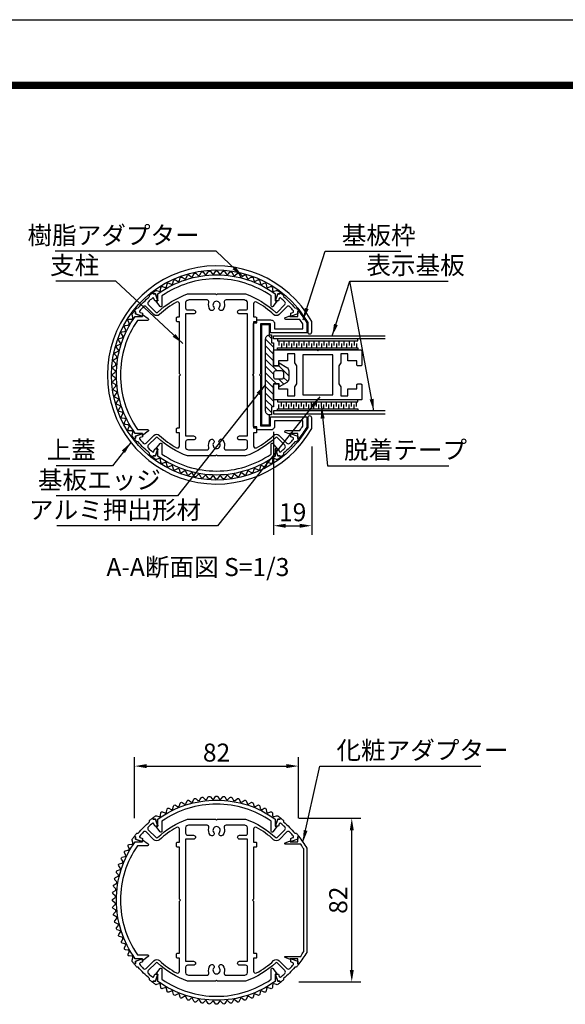
# Model space of a CAD drawing. Extents: x 0 to 8400, y 0 to 5940.
# Drawn here: x 4768 to 6584, y 2660 to 5940 of the extents above; entities that cross this region are included whole.
import ezdxf
from ezdxf.enums import TextEntityAlignment as Align

# ---------------------------------------------------------------- set-up
doc = ezdxf.new("R2010")
doc.units = 0
doc.header["$LTSCALE"] = 6
doc.layers.get('0').update_dxf_attribs({"linetype": 'CONTINUOUS'})
doc.layers.get('DEFPOINTS').update_dxf_attribs({"linetype": 'CONTINUOUS'})
for name, color, linetype in [('P001', 131, 'CONTINUOUS'), ('P901', 135, 'CONTINUOUS'), ('P920', 125, 'CONTINUOUS'), ('P_2DIM', 6, 'CONTINUOUS'), ('P_3TEXT', 60, 'CONTINUOUS'), ('P_5DRAWFRAME', 104, 'CONTINUOUS')]:
    doc.layers.add(name, color=color, linetype=linetype)
doc.styles.add('BIGFONT', font='simplex.shx', dxfattribs={"bigfont": 'bigfont.shx'})
doc.dimstyles.new('DIMBIGFONT$0', dxfattribs={"dimscale": 20, "dimtxt": 3, "dimasz": 2, "dimexe": 1.5, "dimexo": 3, "dimgap": 0.75, "dimtad": 1, "dimdec": 1, "dimdsep": 46, "dimtxsty": 'BIGFONT', "dimsah": 1, "dimcen": 0, "dimclrt": 230, "dimadec": 0, "dimazin": 0, "dimtfac": 0.6, "dimtdec": 1, "dimtofl": 0, "dimtmove": 2, "dimatfit": 3, "dimfxl": 0, "dimtvp": 1, "dimtolj": 1, "dimarcsym": 0})
doc.dimstyles.new('DIMBIGFONT$7', dxfattribs={"dimscale": 20, "dimtxt": 3, "dimasz": 2, "dimexe": 1.5, "dimexo": 3, "dimgap": 0.75, "dimtad": 1, "dimdec": 1, "dimdsep": 46, "dimtxsty": 'BIGFONT', "dimsah": 1, "dimcen": 0, "dimclrt": 230, "dimadec": 0, "dimazin": 0, "dimtfac": 0.6, "dimtdec": 1, "dimtofl": 0, "dimtmove": 0, "dimatfit": 3, "dimfxl": 0, "dimtvp": 1, "dimtolj": 1, "dimarcsym": 0})

# ---------------------------------------------------------------- blocks, each defined once
blk = doc.blocks.new('DFP3')
at = {"color": 0}
for p, q in [((21.5, 286.6), (408, 286.6)), ((21.5, 286.55), (408, 286.55)), ((21.5, 286.5), (408, 286.5)), ((21.5, 286.45), (408, 286.45)), ((21.5, 286.4), (408, 286.4)), ((408, 286.35), (21.5, 286.35)), ((21.5, 286.3), (408, 286.3)), ((408, 286.25), (21.5, 286.25)), ((21.5, 286.2), (408, 286.2)), ((408, 286.15), (21.5, 286.15)), ((21.5, 286.1), (408, 286.1)), ((21.5, 286.05), (408, 286.05)), ((21.5, 286), (408, 286)), ((21.5, 285.95), (408, 285.95)), ((21.5, 285.9), (408, 285.9)), ((21.5, 285.85), (408, 285.85)), ((21.5, 285.8), (408, 285.8)), ((21.5, 285.75), (408, 285.75)), ((21.5, 285.7), (408, 285.7)), ((408, 285.65), (21.5, 285.65)), ((21.5, 285.6), (408, 285.6))]:
    blk.add_line(p, q, dxfattribs=at)
at = {"layer": 'DEFPOINTS', "color": 0}
blk.add_line((0, 297), (420, 297), dxfattribs=at)
at = {"color": 83, "ltscale": 0.5, "style": 'BIGFONT', "flags": 8}
for tag, p in [('REV04', (26.47, 27.61)), ('REV03', (26.47, 21.7)), ('REV02', (26.47, 15.58)), ('REV01', (26.47, 10.33))]:
    blk.add_attdef(tag, text='', height=2, dxfattribs=at).set_placement(p, align=Align.BOTTOM_LEFT)
for tag, p in [('REVD4', (80.98, 27.61)), ('R4D', (92.67, 27.61)), ('R4C', (101.8, 27.61)), ('R4A', (110.92, 27.61)), ('REVD3', (80.98, 21.7)), ('R3D', (92.67, 21.7)), ('R3C', (101.8, 21.7)), ('R3A', (110.92, 21.7)), ('REVD2', (80.98, 15.58)), ('R2D', (92.67, 15.58)), ('R2C', (101.8, 15.58)), ('R2A', (110.92, 15.58)), ('REVD1', (80.98, 10.33)), ('R1D', (92.67, 10.33)), ('R1C', (101.8, 10.33)), ('R1A', (110.92, 10.33))]:
    blk.add_attdef(tag, text='', height=2, dxfattribs=at).set_placement(p, align=Align.BOTTOM_CENTER)
at = {"color": 83, "style": 'BIGFONT'}
for tag, height, p in [('PROJECT1', 4, (283.38, 25.6)), ('DATE', 3, (344.68, 25.84)), ('SCALE', 3, (379.68, 25.84)), ('PROJECT2', 4, (284.2, 17.84)), ('PROJECT3', 4, (284.2, 10.57)), ('DWGNO', 3, (358.68, 10.57))]:
    blk.add_attdef(tag, text='', height=height, dxfattribs=at).set_placement(p, align=Align.BOTTOM_CENTER)
blk = doc.blocks.new('*D18')
at = {"layer": 'DEFPOINTS', "color": 0}
for p in [(5695.8, 3453.2), (5150.5, 3220), (5695.8, 3220)]:
    blk.add_point(p, dxfattribs=at)
at = {"layer": 'P_2DIM', "color": 0, "lineweight": -2}
for p, q in [((5150.5, 3280), (5150.5, 3483.2)), ((5695.8, 3280), (5695.8, 3483.2)), ((5190.5, 3453.2), (5655.8, 3453.2))]:
    blk.add_line(p, q, dxfattribs=at)
at = {"layer": 'P_2DIM', "color": 0}
for points in [[(5190.5, 3459.9), (5190.5, 3446.5), (5150.5, 3453.2)], [(5655.8, 3459.9), (5655.8, 3446.5), (5695.8, 3453.2)]]:
    blk.add_solid(points, dxfattribs=at)
at = {"layer": 'P_2DIM', "color": 230, "insert": (5423.1, 3498.2), "char_height": 60, "attachment_point": 5, "style": 'BIGFONT'}
blk.add_mtext('\\A1;82', dxfattribs=at)
blk = doc.blocks.new('*D19')
at = {"layer": 'DEFPOINTS', "color": 0}
for p in [(5637, 3279.2), (5873.1, 3279.2), (5637, 2733.9)]:
    blk.add_point(p, dxfattribs=at)
at = {"layer": 'P_2DIM', "color": 0, "lineweight": -2}
for p, q in [((5697, 3279.2), (5903.1, 3279.2)), ((5873.1, 2773.9), (5873.1, 3239.2)), ((5697, 2733.9), (5903.1, 2733.9))]:
    blk.add_line(p, q, dxfattribs=at)
at = {"layer": 'P_2DIM', "color": 0}
for points in [[(5866.5, 3239.2), (5879.8, 3239.2), (5873.1, 3279.2)], [(5866.5, 2773.9), (5879.8, 2773.9), (5873.1, 2733.9)]]:
    blk.add_solid(points, dxfattribs=at)
at = {"layer": 'P_2DIM', "color": 230, "insert": (5828.1, 3006.5), "char_height": 60, "attachment_point": 5, "rotation": 90, "style": 'BIGFONT'}
blk.add_mtext('\\A1;82', dxfattribs=at)
blk = doc.blocks.new('*D27')
at = {"layer": 'DEFPOINTS', "color": 0}
for p in [(5613.1, 4626.4), (5739.8, 4578.2), (5739.8, 4254)]:
    blk.add_point(p, dxfattribs=at)
at = {"layer": 'P_2DIM', "color": 0, "lineweight": -2}
for p, q in [((5613.1, 4566.4), (5613.1, 4224)), ((5739.8, 4518.2), (5739.8, 4224)), ((5653.1, 4254), (5699.8, 4254))]:
    blk.add_line(p, q, dxfattribs=at)
at = {"layer": 'P_2DIM', "color": 0}
for points in [[(5653.1, 4260.6), (5653.1, 4247.3), (5613.1, 4254)], [(5699.8, 4260.6), (5699.8, 4247.3), (5739.8, 4254)]]:
    blk.add_solid(points, dxfattribs=at)
at = {"layer": 'P_2DIM', "color": 230, "insert": (5676.5, 4299), "char_height": 60, "attachment_point": 5, "style": 'BIGFONT'}
blk.add_mtext('\\A1;19', dxfattribs=at)

msp = doc.modelspace()

# ---------------------------------------------------------------- hatches: boundary and pattern name
at = {"layer": 'P920'}
h = msp.add_hatch(dxfattribs=at)
h.set_pattern_fill('ANSI31', color=256, scale=5, style=0)
h.set_pattern_definition([(135, (72190.582, -31891.931), (11.22532, 11.22532), [])])
h.paths.add_polyline_path([(5613.14, 4863.04), (5606.48, 4863.04), (5606.48, 4889.71), (5599.81, 4889.71, 0.4142136), (5586.48, 4876.37), (5586.48, 4756.37), (5586.48, 4636.37, 0.4142136), (5599.81, 4623.04), (5606.48, 4623.04), (5606.48, 4649.71), (5613.14, 4649.71), (5613.14, 4726.37), (5631.14, 4726.37), (5631.14, 4716.37), (5656.48, 4731, 0.2679492), (5663.14, 4742.55), (5663.14, 4756.37), (5663.14, 4770.2, 0.2679492), (5656.48, 4781.75), (5631.14, 4796.37), (5631.14, 4786.37), (5613.14, 4786.37)])
h.paths.add_polyline_path([(5646.48, 4763.04), (5646.48, 4756.37), (5646.48, 4749.71, -0.4142136), (5639.81, 4743.04), (5619.81, 4743.04, -0.4142136), (5613.14, 4749.71), (5613.14, 4756.37), (5613.14, 4763.04, -0.4142136), (5619.81, 4769.71), (5639.81, 4769.71, -0.4142136)], flags=16)

# ---------------------------------------------------------------- linework, layer by layer
at = {"layer": 'P001'}
for points in [[(5733.14, 4893.04, 0.4142136), (5739.81, 4899.71), (5739.81, 4934.51, 3.8172541), (5739.81, 4578.23), (5739.81, 4613.04, 0.4142136), (5733.14, 4619.71, 0.4142136), (5726.48, 4613.04), (5726.48, 4581.76, -3.7416574), (5726.48, 4930.98), (5726.48, 4899.71, 0.4142136)], [(5423.14, 5076.53, 0.1520864), (5241.48, 5019.96), (5241.48, 4986.37, -0.7207592), (5235.48, 4984.37), (5221.48, 5003.04), (5228.14, 5003.04), (5228.14, 5026.87, -0.1575034), (5423.14, 5089.86, -0.1575034), (5618.14, 5026.87), (5618.14, 5003.04), (5624.81, 5003.04), (5610.81, 4984.37, -0.7207592), (5604.81, 4986.37), (5604.81, 5019.96, 0.1520864)], [(5620.05, 4509.71), (5628.78, 4509.71), (5631.59, 4501.99, 0.519893), (5636.86, 4500.57, 0.0134174), (5650.28, 4512.4, 0.4247154), (5650.45, 4522), (5624.58, 4547.86, 0.4058208), (5619.94, 4547.93, -0.103868), (5519.46, 4486.37), (5426.48, 4486.37), (5423.14, 4489.71), (5419.81, 4486.37), (5326.82, 4486.37, -0.103868), (5226.35, 4547.93, 0.4058208), (5221.7, 4547.86), (5195.84, 4522, 0.4247154), (5196.01, 4512.4, 0.0134174), (5209.42, 4500.57, 0.519893), (5214.69, 4501.99), (5217.5, 4509.71), (5226.24, 4509.71, -0.5205671), (5227.49, 4507.92), (5219.65, 4486.37), (5212.2, 4486.37), (5210.54, 4484.25, -0.4153449), (5208.66, 4484.02, -0.0077615), (5200.31, 4490.81), (5199.91, 4495.52, -0.0193918), (5180.37, 4513.6, -0.0193918), (5162.29, 4533.14), (5157.58, 4533.54, -0.0077615), (5150.79, 4541.89, -0.4153449), (5151.02, 4543.77), (5153.14, 4545.43), (5153.14, 4552.88), (5174.69, 4560.72, -0.5205671), (5176.48, 4559.47), (5176.48, 4550.73), (5168.76, 4547.92, 0.519893), (5167.34, 4542.65, 0.0134174), (5179.17, 4529.24, 0.4247154), (5188.77, 4529.07), (5214.63, 4554.93, -0.4058208), (5233.21, 4555.2, 0.0636644), (5289.93, 4513.89, 0.570287), (5299.81, 4519.73), (5299.81, 4563.04), (5293.14, 4563.04, -0.4142136), (5289.81, 4566.37), (5289.81, 4576.37, -0.4142136), (5293.14, 4579.71), (5299.81, 4579.71), (5299.81, 4753.04), (5303.14, 4756.37), (5299.81, 4759.71), (5299.81, 4933.04), (5293.14, 4933.04, -0.4142136), (5289.81, 4936.37), (5289.81, 4946.37, -0.4142136), (5293.14, 4949.71), (5299.81, 4949.71), (5299.81, 4993.02, 0.570287), (5289.93, 4998.86, 0.0636644), (5233.21, 4957.55, -0.4058208), (5214.63, 4957.81), (5188.77, 4983.68, 0.4247154), (5179.17, 4983.51, 0.0134174), (5167.34, 4970.09, 0.519893), (5168.76, 4964.82), (5176.48, 4962.01), (5176.48, 4953.28, -0.5205671), (5174.69, 4952.02), (5153.14, 4959.87), (5153.14, 4967.32), (5151.02, 4968.98, -0.4153449), (5150.79, 4970.86, -0.0077615), (5157.58, 4979.21), (5162.29, 4979.61, -0.0193918), (5180.37, 4999.15, -0.0193918), (5199.91, 5017.23), (5200.31, 5021.94, -0.0077615), (5208.66, 5028.72, -0.4153449), (5210.54, 5028.5), (5212.2, 5026.37), (5219.65, 5026.37), (5227.49, 5004.83, -0.5205671), (5226.24, 5003.04), (5217.5, 5003.04), (5214.69, 5010.76, 0.519893), (5209.42, 5012.18, 0.0134174), (5196.01, 5000.34, 0.4247154), (5195.84, 4990.75), (5221.7, 4964.88, 0.4058208), (5226.35, 4964.82, -0.103868), (5326.82, 5026.37), (5419.81, 5026.37), (5423.14, 5023.04), (5426.48, 5026.37), (5519.46, 5026.37, -0.103868), (5619.94, 4964.82, 0.4058208), (5624.58, 4964.88), (5650.45, 4990.75, 0.4247154), (5650.28, 5000.34, 0.0134174), (5636.86, 5012.18, 0.519893), (5631.59, 5010.76), (5628.78, 5003.04), (5620.05, 5003.04, -0.5205671), (5618.79, 5004.83), (5626.64, 5026.37), (5634.09, 5026.37), (5635.75, 5028.5, -0.4153449), (5637.63, 5028.72, -0.0077615), (5645.98, 5021.94), (5646.38, 5017.23, -0.0193918), (5665.92, 4999.15, -0.0193918), (5684, 4979.61), (5688.7, 4979.21, -0.0077615), (5695.49, 4970.86, -0.4153449), (5695.27, 4968.98), (5693.14, 4967.32), (5693.14, 4959.87), (5671.6, 4952.02, -0.5205671), (5669.81, 4953.28), (5669.81, 4962.01), (5677.53, 4964.82, 0.519893), (5678.94, 4970.09, 0.0134174), (5667.11, 4983.51, 0.4247154), (5657.52, 4983.68), (5631.65, 4957.81, -0.4058208), (5613.07, 4957.55, 0.0636644), (5556.35, 4998.86, 0.570287), (5546.48, 4993.02), (5546.48, 4949.71), (5553.14, 4949.71, -0.4142136), (5556.48, 4946.37), (5556.48, 4936.37, -0.4142136), (5553.14, 4933.04), (5546.48, 4933.04), (5546.48, 4759.71), (5543.14, 4756.37), (5546.48, 4753.04), (5546.48, 4579.71), (5553.14, 4579.71, -0.4142136), (5556.48, 4576.37), (5556.48, 4566.37, -0.4142136), (5553.14, 4563.04), (5546.48, 4563.04), (5546.48, 4519.73, 0.570287), (5556.35, 4513.89, 0.0636644), (5613.07, 4555.2, -0.4058208), (5631.65, 4554.93), (5657.52, 4529.07, 0.4247154), (5667.11, 4529.24, 0.0134174), (5678.94, 4542.65, 0.519893), (5677.53, 4547.92), (5669.81, 4550.73), (5669.81, 4559.47, -0.5205671), (5671.6, 4560.72), (5693.14, 4552.88), (5693.14, 4545.43), (5695.27, 4543.77, -0.4153449), (5695.49, 4541.89, -0.0077615), (5688.7, 4533.54), (5684, 4533.14, -0.0193918), (5665.92, 4513.6, -0.0193918), (5646.38, 4495.52), (5645.98, 4490.81, -0.0077615), (5637.63, 4484.02, -0.4153449), (5635.75, 4484.25), (5634.09, 4486.37), (5626.64, 4486.37), (5618.79, 4507.92, -0.5205671)], [(5526.48, 4756.37), (5526.48, 4959.71), (5499.81, 4959.71, -1), (5499.81, 4973.04), (5519.81, 4973.04, 0.4142136), (5526.48, 4979.71), (5526.48, 4997.73, 0.3065594), (5522.29, 5003.92, 0.0052359), (5517.08, 5005.95, 0.0902434), (5514.73, 5006.37), (5454.94, 5006.37, 0.506548), (5448.58, 4997.71, -0.2454692), (5444.24, 4973.4, -1), (5432.64, 4982.37, 0.6231054), (5423.14, 5001.71, 0.6231054), (5413.65, 4982.37, -1), (5402.05, 4973.4, -0.2454692), (5397.7, 4997.71, 0.506548), (5391.34, 5006.37), (5331.55, 5006.37, 0.0902434), (5329.2, 5005.95, 0.0052359), (5324, 5003.92, 0.3065594), (5319.81, 4997.73), (5319.81, 4979.71, 0.4142136), (5326.48, 4973.04), (5346.48, 4973.04, -1), (5346.48, 4959.71), (5319.81, 4959.71), (5319.81, 4756.37), (5319.81, 4553.04), (5346.48, 4553.04, -1), (5346.48, 4539.71), (5326.48, 4539.71, 0.4142136), (5319.81, 4533.04), (5319.81, 4515.01, 0.3065594), (5324, 4508.82, 0.0052359), (5329.2, 4506.8, 0.0902434), (5331.55, 4506.37), (5391.34, 4506.37, 0.506548), (5397.7, 4515.04, -0.2454692), (5402.05, 4539.35, -1), (5413.65, 4530.38, 0.6231054), (5423.14, 4511.04, 0.6231054), (5432.64, 4530.38, -1), (5444.24, 4539.35, -0.2454692), (5448.58, 4515.04, 0.506548), (5454.94, 4506.37), (5514.73, 4506.37, 0.0902434), (5517.08, 4506.8, 0.0052359), (5522.29, 4508.82, 0.3065594), (5526.48, 4515.01), (5526.48, 4533.04, 0.4142136), (5519.81, 4539.71), (5499.81, 4539.71, -1), (5499.81, 4553.04), (5526.48, 4553.04)], [(5102.99, 4756.37, 0.1520864), (5159.55, 4574.71), (5193.14, 4574.71, -0.7207592), (5195.14, 4568.71), (5176.48, 4554.71), (5176.48, 4561.37), (5152.64, 4561.37, -0.1575034), (5089.65, 4756.37, -0.1575034), (5152.64, 4951.37), (5176.48, 4951.37), (5176.48, 4958.04), (5195.14, 4944.04, -0.7207592), (5193.14, 4938.04), (5159.55, 4938.04, 0.1520864)], [(5566.48, 4756.37), (5569.81, 4753.04), (5569.81, 4586.37), (5603.14, 4586.37), (5603.14, 4616.37), (5723.14, 4616.37), (5723.14, 4582.66, -0.033634), (5697.14, 4544, -0.4153449), (5695.27, 4543.77), (5693.91, 4544.83, -0.2308682), (5693.14, 4546.4), (5693.14, 4561.37), (5666.48, 4561.37), (5666.48, 4561.28, -0.5205671), (5664.69, 4560.02), (5652.11, 4564.6, -0.8390996), (5653.3, 4571.37), (5700.43, 4571.37, 0.0132098), (5709.81, 4586.27), (5709.81, 4603.04), (5616.48, 4603.04), (5616.48, 4586.37, -0.4142136), (5603.14, 4573.04), (5559.14, 4573.04, -0.4142136), (5557.14, 4575.04), (5557.14, 4583.04), (5548.48, 4583.04, -0.4142136), (5546.48, 4585.04), (5546.48, 4756.37), (5546.48, 4927.71, -0.4142136), (5548.48, 4929.71), (5557.14, 4929.71), (5557.14, 4937.71, -0.4142136), (5559.14, 4939.71), (5603.14, 4939.71, -0.4142136), (5616.48, 4926.37), (5616.48, 4909.71), (5709.81, 4909.71), (5709.81, 4926.47, 0.0132098), (5700.43, 4941.37), (5653.3, 4941.37, -0.8390996), (5652.11, 4948.14), (5664.69, 4952.72, -0.5205671), (5666.48, 4951.47), (5666.48, 4951.37), (5693.14, 4951.37), (5693.14, 4966.34, -0.2308682), (5693.91, 4967.92), (5695.27, 4968.98, -0.4153449), (5697.14, 4968.75, -0.033634), (5723.14, 4930.09), (5723.14, 4896.37), (5603.14, 4896.37), (5603.14, 4926.37), (5569.81, 4926.37), (5569.81, 4759.71)], [(5606.48, 4623.04), (5599.81, 4623.04, -0.4142136), (5586.48, 4636.37), (5586.48, 4756.37), (5586.48, 4876.37, -0.4142136), (5599.81, 4889.71), (5606.48, 4889.71), (5606.48, 4863.04), (5613.14, 4863.04), (5613.14, 4786.37), (5631.14, 4786.37), (5631.14, 4796.37), (5656.48, 4781.75, -0.2679492), (5663.14, 4770.2), (5663.14, 4756.37), (5663.14, 4742.55, -0.2679492), (5656.48, 4731), (5631.14, 4716.37), (5631.14, 4726.37), (5613.14, 4726.37), (5613.14, 4649.71), (5606.48, 4649.71)], [(5759.81, 4836.37), (5763.14, 4839.71), (5903.14, 4839.71, -0.4142136), (5906.48, 4836.37), (5906.48, 4789.71, -0.4142136), (5903.14, 4786.37), (5893.14, 4786.37, -0.4142136), (5889.81, 4789.71), (5889.81, 4803.04), (5860.48, 4803.04), (5860.48, 4826.37), (5836.48, 4826.37), (5836.48, 4796.37), (5829.81, 4786.37), (5829.81, 4756.37), (5829.81, 4726.37), (5836.48, 4716.37), (5836.48, 4686.37), (5860.48, 4686.37), (5860.48, 4709.71), (5889.81, 4709.71), (5889.81, 4723.04, -0.4142136), (5893.14, 4726.37), (5903.14, 4726.37, -0.4142136), (5906.48, 4723.04), (5906.48, 4676.37, -0.4142136), (5903.14, 4673.04), (5763.14, 4673.04), (5759.81, 4676.37), (5756.48, 4673.04), (5616.48, 4673.04, -0.4142136), (5613.14, 4676.37), (5613.14, 4723.04, -0.4142136), (5616.48, 4726.37), (5626.48, 4726.37, -0.4142136), (5629.81, 4723.04), (5629.81, 4709.71), (5659.14, 4709.71), (5659.14, 4686.37), (5683.14, 4686.37), (5683.14, 4716.37), (5689.81, 4726.37), (5689.81, 4756.37), (5689.81, 4786.37), (5683.14, 4796.37), (5683.14, 4826.37), (5659.14, 4826.37), (5659.14, 4803.04), (5629.81, 4803.04), (5629.81, 4789.71, -0.4142136), (5626.48, 4786.37), (5616.48, 4786.37, -0.4142136), (5613.14, 4789.71), (5613.14, 4836.37, -0.4142136), (5616.48, 4839.71), (5756.48, 4839.71)], [(5639.81, 4743.04, 0.4142136), (5646.48, 4749.71), (5646.48, 4756.37), (5646.48, 4763.04, 0.4142136), (5639.81, 4769.71), (5619.81, 4769.71, 0.4142136), (5613.14, 4763.04), (5613.14, 4756.37), (5613.14, 4749.71, 0.4142136), (5619.81, 4743.04)], [(5423.14, 4436.22, 0.1520864), (5604.81, 4492.78), (5604.81, 4526.37, -0.7207592), (5610.81, 4528.37), (5624.81, 4509.71), (5618.14, 4509.71), (5618.14, 4485.87, -0.1575034), (5423.14, 4422.88, -0.1575034), (5228.14, 4485.87), (5228.14, 4509.71), (5221.48, 4509.71), (5235.48, 4528.37, -0.7207592), (5241.48, 4526.37), (5241.48, 4492.78, 0.1520864)], [(5423.14, 3326.53, 0.1520864), (5241.48, 3269.96), (5241.48, 3236.37, -0.7207592), (5235.48, 3234.37), (5221.48, 3253.04), (5228.14, 3253.04), (5228.14, 3276.87, -0.1575034), (5423.14, 3339.86, -0.1575034), (5618.14, 3276.87), (5618.14, 3253.04), (5624.81, 3253.04), (5610.81, 3234.37, -0.7207592), (5604.81, 3236.37), (5604.81, 3269.96, 0.1520864)], [(5620.05, 2759.71), (5628.78, 2759.71), (5631.59, 2751.99, 0.519893), (5636.86, 2750.57, 0.0134174), (5650.28, 2762.4, 0.4247154), (5650.45, 2772), (5624.58, 2797.86, 0.4058208), (5619.94, 2797.93, -0.103868), (5519.46, 2736.37), (5426.48, 2736.37), (5423.14, 2739.71), (5419.81, 2736.37), (5326.82, 2736.37, -0.103868), (5226.35, 2797.93, 0.4058208), (5221.7, 2797.86), (5195.84, 2772, 0.4247154), (5196.01, 2762.4, 0.0134174), (5209.42, 2750.57, 0.519893), (5214.69, 2751.99), (5217.5, 2759.71), (5226.24, 2759.71, -0.5205671), (5227.49, 2757.92), (5219.65, 2736.37), (5212.2, 2736.37), (5210.54, 2734.25, -0.4153449), (5208.66, 2734.02, -0.0077615), (5200.31, 2740.81), (5199.91, 2745.52, -0.0193918), (5180.37, 2763.6, -0.0193918), (5162.29, 2783.14), (5157.58, 2783.54, -0.0077615), (5150.79, 2791.89, -0.4153449), (5151.02, 2793.77), (5153.14, 2795.43), (5153.14, 2802.88), (5174.69, 2810.72, -0.5205671), (5176.48, 2809.47), (5176.48, 2800.73), (5168.76, 2797.92, 0.519893), (5167.34, 2792.65, 0.0134174), (5179.17, 2779.24, 0.4247154), (5188.77, 2779.07), (5214.63, 2804.93, -0.4058208), (5233.21, 2805.2, 0.0636644), (5289.93, 2763.89, 0.570287), (5299.81, 2769.73), (5299.81, 2813.04), (5293.14, 2813.04, -0.4142136), (5289.81, 2816.37), (5289.81, 2826.37, -0.4142136), (5293.14, 2829.71), (5299.81, 2829.71), (5299.81, 3003.04), (5303.14, 3006.37), (5299.81, 3009.71), (5299.81, 3183.04), (5293.14, 3183.04, -0.4142136), (5289.81, 3186.37), (5289.81, 3196.37, -0.4142136), (5293.14, 3199.71), (5299.81, 3199.71), (5299.81, 3243.02, 0.570287), (5289.93, 3248.86, 0.0636644), (5233.21, 3207.55, -0.4058208), (5214.63, 3207.81), (5188.77, 3233.68, 0.4247154), (5179.17, 3233.51, 0.0134174), (5167.34, 3220.09, 0.519893), (5168.76, 3214.82), (5176.48, 3212.01), (5176.48, 3203.28, -0.5205671), (5174.69, 3202.02), (5153.14, 3209.87), (5153.14, 3217.32), (5151.02, 3218.98, -0.4153449), (5150.79, 3220.86, -0.0077615), (5157.58, 3229.21), (5162.29, 3229.61, -0.0193918), (5180.37, 3249.15, -0.0193918), (5199.91, 3267.23), (5200.31, 3271.94, -0.0077615), (5208.66, 3278.72, -0.4153449), (5210.54, 3278.5), (5212.2, 3276.37), (5219.65, 3276.37), (5227.49, 3254.83, -0.5205671), (5226.24, 3253.04), (5217.5, 3253.04), (5214.69, 3260.76, 0.519893), (5209.42, 3262.18, 0.0134174), (5196.01, 3250.34, 0.4247154), (5195.84, 3240.75), (5221.7, 3214.88, 0.4058208), (5226.35, 3214.82, -0.103868), (5326.82, 3276.37), (5419.81, 3276.37), (5423.14, 3273.04), (5426.48, 3276.37), (5519.46, 3276.37, -0.103868), (5619.94, 3214.82, 0.4058208), (5624.58, 3214.88), (5650.45, 3240.75, 0.4247154), (5650.28, 3250.34, 0.0134174), (5636.86, 3262.18, 0.519893), (5631.59, 3260.76), (5628.78, 3253.04), (5620.05, 3253.04, -0.5205671), (5618.79, 3254.83), (5626.64, 3276.37), (5634.09, 3276.37), (5635.75, 3278.5, -0.4153449), (5637.63, 3278.72, -0.0077615), (5645.98, 3271.94), (5646.38, 3267.23, -0.0193918), (5665.92, 3249.15, -0.0193918), (5684, 3229.61), (5688.7, 3229.21, -0.0077615), (5695.49, 3220.86, -0.4153449), (5695.27, 3218.98), (5693.14, 3217.32), (5693.14, 3209.87), (5671.6, 3202.02, -0.5205671), (5669.81, 3203.28), (5669.81, 3212.01), (5677.53, 3214.82, 0.519893), (5678.94, 3220.09, 0.0134174), (5667.11, 3233.51, 0.4247154), (5657.52, 3233.68), (5631.65, 3207.81, -0.4058208), (5613.07, 3207.55, 0.0636644), (5556.35, 3248.86, 0.570287), (5546.48, 3243.02), (5546.48, 3199.71), (5553.14, 3199.71, -0.4142136), (5556.48, 3196.37), (5556.48, 3186.37, -0.4142136), (5553.14, 3183.04), (5546.48, 3183.04), (5546.48, 3009.71), (5543.14, 3006.37), (5546.48, 3003.04), (5546.48, 2829.71), (5553.14, 2829.71, -0.4142136), (5556.48, 2826.37), (5556.48, 2816.37, -0.4142136), (5553.14, 2813.04), (5546.48, 2813.04), (5546.48, 2769.73, 0.570287), (5556.35, 2763.89, 0.0636644), (5613.07, 2805.2, -0.4058208), (5631.65, 2804.93), (5657.52, 2779.07, 0.4247154), (5667.11, 2779.24, 0.0134174), (5678.94, 2792.65, 0.519893), (5677.53, 2797.92), (5669.81, 2800.73), (5669.81, 2809.47, -0.5205671), (5671.6, 2810.72), (5693.14, 2802.88), (5693.14, 2795.43), (5695.27, 2793.77, -0.4153449), (5695.49, 2791.89, -0.0077615), (5688.7, 2783.54), (5684, 2783.14, -0.0193918), (5665.92, 2763.6, -0.0193918), (5646.38, 2745.52), (5645.98, 2740.81, -0.0077615), (5637.63, 2734.02, -0.4153449), (5635.75, 2734.25), (5634.09, 2736.37), (5626.64, 2736.37), (5618.79, 2757.92, -0.5205671)], [(5526.48, 3006.37), (5526.48, 3209.71), (5499.81, 3209.71, -1), (5499.81, 3223.04), (5519.81, 3223.04, 0.4142136), (5526.48, 3229.71), (5526.48, 3247.73, 0.3065594), (5522.29, 3253.92, 0.0052359), (5517.08, 3255.95, 0.0902434), (5514.73, 3256.37), (5454.94, 3256.37, 0.506548), (5448.58, 3247.71, -0.2454692), (5444.24, 3223.4, -1), (5432.64, 3232.37, 0.6231054), (5423.14, 3251.71, 0.6231054), (5413.65, 3232.37, -1), (5402.05, 3223.4, -0.2454692), (5397.7, 3247.71, 0.506548), (5391.34, 3256.37), (5331.55, 3256.37, 0.0902434), (5329.2, 3255.95, 0.0052359), (5324, 3253.92, 0.3065594), (5319.81, 3247.73), (5319.81, 3229.71, 0.4142136), (5326.48, 3223.04), (5346.48, 3223.04, -1), (5346.48, 3209.71), (5319.81, 3209.71), (5319.81, 3006.37), (5319.81, 2803.04), (5346.48, 2803.04, -1), (5346.48, 2789.71), (5326.48, 2789.71, 0.4142136), (5319.81, 2783.04), (5319.81, 2765.01, 0.3065594), (5324, 2758.82, 0.0052359), (5329.2, 2756.8, 0.0902434), (5331.55, 2756.37), (5391.34, 2756.37, 0.506548), (5397.7, 2765.04, -0.2454692), (5402.05, 2789.35, -1), (5413.65, 2780.38, 0.6231054), (5423.14, 2761.04, 0.6231054), (5432.64, 2780.38, -1), (5444.24, 2789.35, -0.2454692), (5448.58, 2765.04, 0.506548), (5454.94, 2756.37), (5514.73, 2756.37, 0.0902434), (5517.08, 2756.8, 0.0052359), (5522.29, 2758.82, 0.3065594), (5526.48, 2765.01), (5526.48, 2783.04, 0.4142136), (5519.81, 2789.71), (5499.81, 2789.71, -1), (5499.81, 2803.04), (5526.48, 2803.04)], [(5666.02, 2810.02), (5651.14, 2815.44, -0.8390996), (5651.84, 2819.37), (5703.1, 2819.37, 0.0140246), (5713.14, 2835.36), (5713.14, 3006.37), (5713.14, 3177.38, 0.0140246), (5703.1, 3193.37), (5651.84, 3193.37, -0.8390996), (5651.14, 3197.31), (5666.02, 3202.72, -0.5205671), (5667.81, 3201.47), (5667.81, 3201.37), (5693.14, 3201.37), (5693.14, 3216.34, -0.2308682), (5693.91, 3217.92), (5695.27, 3218.98, -0.4153449), (5697.14, 3218.75, -0.033634), (5723.14, 3180.09), (5723.14, 3006.37), (5723.14, 2832.66, -0.033634), (5697.14, 2794, -0.4153449), (5695.27, 2793.77), (5693.91, 2794.83, -0.2308682), (5693.14, 2796.4), (5693.14, 2811.37), (5667.81, 2811.37), (5667.81, 2811.28, -0.5205671)], [(5102.99, 3006.37, 0.1520864), (5159.55, 2824.71), (5193.14, 2824.71, -0.7207592), (5195.14, 2818.71), (5176.48, 2804.71), (5176.48, 2811.37), (5152.64, 2811.37, -0.1575034), (5089.65, 3006.37, -0.1575034), (5152.64, 3201.37), (5176.48, 3201.37), (5176.48, 3208.04), (5195.14, 3194.04, -0.7207592), (5193.14, 3188.04), (5159.55, 3188.04, 0.1520864)], [(5423.14, 2686.22, 0.1520864), (5604.81, 2742.78), (5604.81, 2776.37, -0.7207592), (5610.81, 2778.37), (5624.81, 2759.71), (5618.14, 2759.71), (5618.14, 2735.87, -0.1575034), (5423.14, 2672.88, -0.1575034), (5228.14, 2735.87), (5228.14, 2759.71), (5221.48, 2759.71), (5235.48, 2778.37, -0.7207592), (5241.48, 2776.37), (5241.48, 2742.78, 0.1520864)]]:
    msp.add_lwpolyline(points, format="xyb", close=True, dxfattribs=at)
for points in [[(5228.14, 5003.04), (5219.48, 5026.37), (5212.32, 5026.37), (5210.54, 5028.65, -0.4153449), (5210.77, 5030.53, -0.0077615), (5219.38, 5036.99, -0.2387092), (5223.26, 5037.61), (5231.13, 5035.1, 0.4845297), (5236.78, 5038.92), (5237.4, 5047.15, -0.5062666), (5243.35, 5050.87), (5251.03, 5047.82, 0.4845297), (5256.94, 5051.23), (5258.13, 5059.4, -0.5062666), (5264.32, 5062.7), (5271.77, 5059.11, 0.4845297), (5277.9, 5062.1), (5279.66, 5070.18, -0.5062666), (5286.07, 5073.03), (5293.24, 5068.94, 0.4845297), (5299.57, 5071.49), (5301.89, 5079.42, -0.5062666), (5308.48, 5081.82), (5315.35, 5077.24, 0.4845297), (5321.84, 5079.34), (5324.71, 5087.09, -0.5062666), (5331.45, 5089.03), (5337.99, 5083.97, 0.4845297), (5344.61, 5085.62), (5348, 5093.15, -0.5062666), (5354.87, 5094.61), (5361.04, 5089.12, 0.4845297), (5367.75, 5090.3), (5371.67, 5097.58, -0.5062666), (5378.62, 5098.55), (5384.39, 5092.64, 0.4845297), (5391.17, 5093.35), (5395.59, 5100.34, -0.5062666), (5402.58, 5100.82), (5407.93, 5094.52, 0.4845297), (5414.74, 5094.76), (5419.63, 5101.42, -0.2387092), (5423.14, 5103.2, -0.2387092), (5426.65, 5101.42), (5431.54, 5094.76, 0.4845297), (5438.36, 5094.52), (5443.7, 5100.82, -0.5062666), (5450.7, 5100.34), (5455.11, 5093.35, 0.4845297), (5461.9, 5092.64), (5467.67, 5098.55, -0.5062666), (5474.62, 5097.58), (5478.53, 5090.3, 0.4845297), (5485.25, 5089.12), (5491.42, 5094.61, -0.5062666), (5498.28, 5093.15), (5501.68, 5085.62, 0.4845297), (5508.3, 5083.97), (5514.84, 5089.03, -0.5062666), (5521.58, 5087.09), (5524.45, 5079.34, 0.4845297), (5530.93, 5077.24), (5537.81, 5081.82, -0.5062666), (5544.4, 5079.42), (5546.72, 5071.49, 0.4845297), (5553.04, 5068.94), (5560.22, 5073.03, -0.5062666), (5566.63, 5070.18), (5568.39, 5062.1, 0.4845297), (5574.52, 5059.11), (5581.96, 5062.7, -0.5062666), (5588.16, 5059.4), (5589.35, 5051.23, 0.4845297), (5595.26, 5047.82), (5602.93, 5050.87, -0.5062666), (5608.88, 5047.15), (5609.5, 5038.92, 0.4845297), (5615.16, 5035.1), (5623.03, 5037.61, -0.2387092), (5626.91, 5036.99, -0.0077615), (5635.52, 5030.53, -0.4153449), (5635.75, 5028.65), (5633.97, 5026.37), (5626.81, 5026.37), (5618.14, 5003.04)], [(5176.48, 4561.37), (5153.14, 4552.71), (5153.14, 4545.55), (5150.86, 4543.77, -0.4153449), (5148.99, 4544, -0.0077615), (5142.53, 4552.61, -0.2387092), (5141.9, 4556.49), (5144.41, 4564.36, 0.4845297), (5140.6, 4570.01), (5132.36, 4570.63, -0.5062666), (5128.64, 4576.58), (5131.7, 4584.26, 0.4845297), (5128.29, 4590.17), (5120.11, 4591.36, -0.5062666), (5116.82, 4597.55), (5120.4, 4605, 0.4845297), (5117.41, 4611.13), (5109.34, 4612.89, -0.5062666), (5106.49, 4619.3), (5110.58, 4626.47, 0.4845297), (5108.02, 4632.8), (5100.09, 4635.12, -0.5062666), (5097.7, 4641.71), (5102.28, 4648.58, 0.4845297), (5100.17, 4655.07), (5092.42, 4657.94, -0.5062666), (5090.49, 4664.68), (5095.54, 4671.22, 0.4845297), (5093.89, 4677.84), (5086.36, 4681.23, -0.5062666), (5084.9, 4688.1), (5090.4, 4694.27, 0.4845297), (5089.21, 4700.98), (5081.94, 4704.9, -0.5062666), (5080.96, 4711.85), (5086.88, 4717.62, 0.4845297), (5086.16, 4724.4), (5079.18, 4728.82, -0.5062666), (5078.69, 4735.81), (5084.99, 4741.16, 0.4845297), (5084.75, 4747.97), (5078.1, 4752.87, -0.2387092), (5076.32, 4756.37, -0.2387092), (5078.1, 4759.88), (5084.75, 4764.77, 0.4845297), (5084.99, 4771.59), (5078.69, 4776.93, -0.5062666), (5079.18, 4783.93), (5086.16, 4788.34, 0.4845297), (5086.88, 4795.13), (5080.96, 4800.9, -0.5062666), (5081.94, 4807.85), (5089.21, 4811.76, 0.4845297), (5090.4, 4818.48), (5084.9, 4824.65, -0.5062666), (5086.36, 4831.51), (5093.89, 4834.91, 0.4845297), (5095.54, 4841.53), (5090.49, 4848.07, -0.5062666), (5092.42, 4854.81), (5100.17, 4857.68, 0.4845297), (5102.28, 4864.16), (5097.7, 4871.04, -0.5062666), (5100.09, 4877.63), (5108.02, 4879.95, 0.4845297), (5110.58, 4886.27), (5106.49, 4893.45, -0.5062666), (5109.34, 4899.86), (5117.41, 4901.62, 0.4845297), (5120.4, 4907.75), (5116.82, 4915.19, -0.5062666), (5120.11, 4921.39), (5128.29, 4922.58, 0.4845297), (5131.7, 4928.49), (5128.64, 4936.16, -0.5062666), (5132.36, 4942.11), (5140.6, 4942.73, 0.4845297), (5144.41, 4948.39), (5141.9, 4956.26, -0.2387092), (5142.53, 4960.14, -0.0077615), (5148.99, 4968.75, -0.4153449), (5150.86, 4968.98), (5153.14, 4967.2), (5153.14, 4960.04), (5176.48, 4951.37)], [(5618.14, 4509.71), (5626.81, 4486.37), (5633.97, 4486.37), (5635.75, 4484.09, -0.4153449), (5635.52, 4482.22, -0.0077615), (5626.91, 4475.76, -0.2387092), (5623.03, 4475.13), (5615.16, 4477.64, 0.4845297), (5609.5, 4473.83), (5608.88, 4465.59, -0.5062666), (5602.93, 4461.87), (5595.26, 4464.93, 0.4845297), (5589.35, 4461.52), (5588.16, 4453.34, -0.5062666), (5581.96, 4450.05), (5574.52, 4453.63, 0.4845297), (5568.39, 4450.64), (5566.63, 4442.57, -0.5062666), (5560.22, 4439.72), (5553.04, 4443.81, 0.4845297), (5546.72, 4441.25), (5544.4, 4433.33, -0.5062666), (5537.81, 4430.93), (5530.93, 4435.51, 0.4845297), (5524.45, 4433.4), (5521.58, 4425.65, -0.5062666), (5514.84, 4423.72), (5508.3, 4428.77, 0.4845297), (5501.68, 4427.12), (5498.28, 4419.59, -0.5062666), (5491.42, 4418.13), (5485.25, 4423.63, 0.4845297), (5478.53, 4422.44), (5474.62, 4415.17, -0.5062666), (5467.67, 4414.19), (5461.9, 4420.11, 0.4845297), (5455.11, 4419.39), (5450.7, 4412.41, -0.5062666), (5443.7, 4411.92), (5438.36, 4418.22, 0.4845297), (5431.54, 4417.98), (5426.65, 4411.33, -0.2387092), (5423.14, 4409.55, -0.2387092), (5419.63, 4411.33), (5414.74, 4417.98, 0.4845297), (5407.93, 4418.22), (5402.58, 4411.92, -0.5062666), (5395.59, 4412.41), (5391.17, 4419.39, 0.4845297), (5384.39, 4420.11), (5378.62, 4414.19, -0.5062666), (5371.67, 4415.17), (5367.75, 4422.44, 0.4845297), (5361.04, 4423.63), (5354.87, 4418.13, -0.5062666), (5348, 4419.59), (5344.61, 4427.12, 0.4845297), (5337.99, 4428.77), (5331.45, 4423.72, -0.5062666), (5324.71, 4425.65), (5321.84, 4433.4, 0.4845297), (5315.35, 4435.51), (5308.48, 4430.93, -0.5062666), (5301.89, 4433.33), (5299.57, 4441.25, 0.4845297), (5293.24, 4443.81), (5286.07, 4439.72, -0.5062666), (5279.66, 4442.57), (5277.9, 4450.64, 0.4845297), (5271.77, 4453.63), (5264.32, 4450.05, -0.5062666), (5258.13, 4453.34), (5256.94, 4461.52, 0.4845297), (5251.03, 4464.93), (5243.35, 4461.87, -0.5062666), (5237.4, 4465.59), (5236.78, 4473.83, 0.4845297), (5231.13, 4477.64), (5223.26, 4475.13, -0.2387092), (5219.38, 4475.76, -0.0077615), (5210.77, 4482.22, -0.4153449), (5210.54, 4484.09), (5212.32, 4486.37), (5219.48, 4486.37), (5228.14, 4509.71)], [(5228.14, 3253.04), (5219.48, 3276.37), (5212.32, 3276.37), (5210.54, 3278.65, -0.4153449), (5210.77, 3280.53, -0.0077615), (5219.38, 3286.99, -0.2387092), (5223.26, 3287.61), (5231.13, 3285.1, 0.4845297), (5236.78, 3288.92), (5237.4, 3297.15, -0.5062666), (5243.35, 3300.87), (5251.03, 3297.82, 0.4845297), (5256.94, 3301.23), (5258.13, 3309.4, -0.5062666), (5264.32, 3312.7), (5271.77, 3309.11, 0.4845297), (5277.9, 3312.1), (5279.66, 3320.18, -0.5062666), (5286.07, 3323.03), (5293.24, 3318.94, 0.4845297), (5299.57, 3321.49), (5301.89, 3329.42, -0.5062666), (5308.48, 3331.82), (5315.35, 3327.24, 0.4845297), (5321.84, 3329.34), (5324.71, 3337.09, -0.5062666), (5331.45, 3339.03), (5337.99, 3333.97, 0.4845297), (5344.61, 3335.62), (5348, 3343.15, -0.5062666), (5354.87, 3344.61), (5361.04, 3339.12, 0.4845297), (5367.75, 3340.3), (5371.67, 3347.58, -0.5062666), (5378.62, 3348.55), (5384.39, 3342.64, 0.4845297), (5391.17, 3343.35), (5395.59, 3350.34, -0.5062666), (5402.58, 3350.82), (5407.93, 3344.52, 0.4845297), (5414.74, 3344.76), (5419.63, 3351.42, -0.2387092), (5423.14, 3353.2, -0.2387092), (5426.65, 3351.42), (5431.54, 3344.76, 0.4845297), (5438.36, 3344.52), (5443.7, 3350.82, -0.5062666), (5450.7, 3350.34), (5455.11, 3343.35, 0.4845297), (5461.9, 3342.64), (5467.67, 3348.55, -0.5062666), (5474.62, 3347.58), (5478.53, 3340.3, 0.4845297), (5485.25, 3339.12), (5491.42, 3344.61, -0.5062666), (5498.28, 3343.15), (5501.68, 3335.62, 0.4845297), (5508.3, 3333.97), (5514.84, 3339.03, -0.5062666), (5521.58, 3337.09), (5524.45, 3329.34, 0.4845297), (5530.93, 3327.24), (5537.81, 3331.82, -0.5062666), (5544.4, 3329.42), (5546.72, 3321.49, 0.4845297), (5553.04, 3318.94), (5560.22, 3323.03, -0.5062666), (5566.63, 3320.18), (5568.39, 3312.1, 0.4845297), (5574.52, 3309.11), (5581.96, 3312.7, -0.5062666), (5588.16, 3309.4), (5589.35, 3301.23, 0.4845297), (5595.26, 3297.82), (5602.93, 3300.87, -0.5062666), (5608.88, 3297.15), (5609.5, 3288.92, 0.4845297), (5615.16, 3285.1), (5623.03, 3287.61, -0.2387092), (5626.91, 3286.99, -0.0077615), (5635.52, 3280.53, -0.4153449), (5635.75, 3278.65), (5633.97, 3276.37), (5626.81, 3276.37), (5618.14, 3253.04)], [(5176.48, 2811.37), (5153.14, 2802.71), (5153.14, 2795.55), (5150.86, 2793.77, -0.4153449), (5148.99, 2794, -0.0077615), (5142.53, 2802.61, -0.2387092), (5141.9, 2806.49), (5144.41, 2814.36, 0.4845297), (5140.6, 2820.01), (5132.36, 2820.63, -0.5062666), (5128.64, 2826.58), (5131.7, 2834.26, 0.4845297), (5128.29, 2840.17), (5120.11, 2841.36, -0.5062666), (5116.82, 2847.55), (5120.4, 2855, 0.4845297), (5117.41, 2861.13), (5109.34, 2862.89, -0.5062666), (5106.49, 2869.3), (5110.58, 2876.47, 0.4845297), (5108.02, 2882.8), (5100.09, 2885.12, -0.5062666), (5097.7, 2891.71), (5102.28, 2898.58, 0.4845297), (5100.17, 2905.07), (5092.42, 2907.94, -0.5062666), (5090.49, 2914.68), (5095.54, 2921.22, 0.4845297), (5093.89, 2927.84), (5086.36, 2931.23, -0.5062666), (5084.9, 2938.1), (5090.4, 2944.27, 0.4845297), (5089.21, 2950.98), (5081.94, 2954.9, -0.5062666), (5080.96, 2961.85), (5086.88, 2967.62, 0.4845297), (5086.16, 2974.4), (5079.18, 2978.82, -0.5062666), (5078.69, 2985.81), (5084.99, 2991.16, 0.4845297), (5084.75, 2997.97), (5078.1, 3002.87, -0.2387092), (5076.32, 3006.37, -0.2387092), (5078.1, 3009.88), (5084.75, 3014.77, 0.4845297), (5084.99, 3021.59), (5078.69, 3026.93, -0.5062666), (5079.18, 3033.93), (5086.16, 3038.34, 0.4845297), (5086.88, 3045.13), (5080.96, 3050.9, -0.5062666), (5081.94, 3057.85), (5089.21, 3061.76, 0.4845297), (5090.4, 3068.48), (5084.9, 3074.65, -0.5062666), (5086.36, 3081.51), (5093.89, 3084.91, 0.4845297), (5095.54, 3091.53), (5090.49, 3098.07, -0.5062666), (5092.42, 3104.81), (5100.17, 3107.68, 0.4845297), (5102.28, 3114.16), (5097.7, 3121.04, -0.5062666), (5100.09, 3127.63), (5108.02, 3129.95, 0.4845297), (5110.58, 3136.27), (5106.49, 3143.45, -0.5062666), (5109.34, 3149.86), (5117.41, 3151.62, 0.4845297), (5120.4, 3157.75), (5116.82, 3165.19, -0.5062666), (5120.11, 3171.39), (5128.29, 3172.58, 0.4845297), (5131.7, 3178.49), (5128.64, 3186.16, -0.5062666), (5132.36, 3192.11), (5140.6, 3192.73, 0.4845297), (5144.41, 3198.39), (5141.9, 3206.26, -0.2387092), (5142.53, 3210.14, -0.0077615), (5148.99, 3218.75, -0.4153449), (5150.86, 3218.98), (5153.14, 3217.2), (5153.14, 3210.04), (5176.48, 3201.37)], [(5618.14, 2759.71), (5626.81, 2736.37), (5633.97, 2736.37), (5635.75, 2734.09, -0.4153449), (5635.52, 2732.22, -0.0077615), (5626.91, 2725.76, -0.2387092), (5623.03, 2725.13), (5615.16, 2727.64, 0.4845297), (5609.5, 2723.83), (5608.88, 2715.59, -0.5062666), (5602.93, 2711.87), (5595.26, 2714.93, 0.4845297), (5589.35, 2711.52), (5588.16, 2703.34, -0.5062666), (5581.96, 2700.05), (5574.52, 2703.63, 0.4845297), (5568.39, 2700.64), (5566.63, 2692.57, -0.5062666), (5560.22, 2689.72), (5553.04, 2693.81, 0.4845297), (5546.72, 2691.25), (5544.4, 2683.33, -0.5062666), (5537.81, 2680.93), (5530.93, 2685.51, 0.4845297), (5524.45, 2683.4), (5521.58, 2675.65, -0.5062666), (5514.84, 2673.72), (5508.3, 2678.77, 0.4845297), (5501.68, 2677.12), (5498.28, 2669.59, -0.5062666), (5491.42, 2668.13), (5485.25, 2673.63, 0.4845297), (5478.53, 2672.44), (5474.62, 2665.17, -0.5062666), (5467.67, 2664.19), (5461.9, 2670.11, 0.4845297), (5455.11, 2669.39), (5450.7, 2662.41, -0.5062666), (5443.7, 2661.92), (5438.36, 2668.22, 0.4845297), (5431.54, 2667.98), (5426.65, 2661.33, -0.2387092), (5423.14, 2659.55, -0.2387092), (5419.63, 2661.33), (5414.74, 2667.98, 0.4845297), (5407.93, 2668.22), (5402.58, 2661.92, -0.5062666), (5395.59, 2662.41), (5391.17, 2669.39, 0.4845297), (5384.39, 2670.11), (5378.62, 2664.19, -0.5062666), (5371.67, 2665.17), (5367.75, 2672.44, 0.4845297), (5361.04, 2673.63), (5354.87, 2668.13, -0.5062666), (5348, 2669.59), (5344.61, 2677.12, 0.4845297), (5337.99, 2678.77), (5331.45, 2673.72, -0.5062666), (5324.71, 2675.65), (5321.84, 2683.4, 0.4845297), (5315.35, 2685.51), (5308.48, 2680.93, -0.5062666), (5301.89, 2683.33), (5299.57, 2691.25, 0.4845297), (5293.24, 2693.81), (5286.07, 2689.72, -0.5062666), (5279.66, 2692.57), (5277.9, 2700.64, 0.4845297), (5271.77, 2703.63), (5264.32, 2700.05, -0.5062666), (5258.13, 2703.34), (5256.94, 2711.52, 0.4845297), (5251.03, 2714.93), (5243.35, 2711.87, -0.5062666), (5237.4, 2715.59), (5236.78, 2723.83, 0.4845297), (5231.13, 2727.64), (5223.26, 2725.13, -0.2387092), (5219.38, 2725.76, -0.0077615), (5210.77, 2732.22, -0.4153449), (5210.54, 2734.09), (5212.32, 2736.37), (5219.48, 2736.37), (5228.14, 2759.71)]]:
    msp.add_lwpolyline(points, format="xyb", dxfattribs=at)
for points in [[(5599.81, 4889.71), (5599.81, 4923.04), (5573.14, 4923.04), (5573.14, 4589.71), (5599.81, 4589.71), (5599.81, 4623.04)], [(5984.86, 4876.37), (5613.14, 4876.37), (5613.14, 4886.37), (5984.86, 4886.37)], [(5984.86, 4636.37), (5613.14, 4636.37), (5613.14, 4626.37), (5984.86, 4626.37)]]:
    msp.add_lwpolyline(points, dxfattribs=at)
msp.add_lwpolyline([(5759.81, 4823.04), (5709.81, 4823.04), (5709.81, 4756.37), (5709.81, 4689.71), (5759.81, 4689.71), (5809.81, 4689.71), (5809.81, 4756.37), (5809.81, 4823.04)], close=True, dxfattribs=at)
at = {"layer": 'P901'}
for p, q in [((5630.64, 4869.71), (5630.64, 4854.71)), ((5638.98, 4861.37), (5638.98, 4846.37)), ((5647.31, 4869.71), (5647.31, 4854.71)), ((5655.64, 4861.37), (5655.64, 4846.37)), ((5663.98, 4869.71), (5663.98, 4854.71)), ((5672.31, 4861.37), (5672.31, 4846.37)), ((5680.64, 4869.71), (5680.64, 4854.71)), ((5688.98, 4861.37), (5688.98, 4846.37)), ((5697.31, 4869.71), (5697.31, 4854.71)), ((5705.64, 4861.37), (5705.64, 4846.37)), ((5713.98, 4869.71), (5713.98, 4854.71)), ((5722.31, 4861.37), (5722.31, 4846.37)), ((5730.64, 4869.71), (5730.64, 4854.71)), ((5738.98, 4861.37), (5738.98, 4846.37)), ((5747.31, 4869.71), (5747.31, 4854.71)), ((5755.64, 4861.37), (5755.64, 4846.37)), ((5763.98, 4869.71), (5763.98, 4854.71)), ((5772.31, 4861.37), (5772.31, 4846.37)), ((5780.64, 4869.71), (5780.64, 4854.71)), ((5788.98, 4861.37), (5788.98, 4846.37)), ((5797.31, 4869.71), (5797.31, 4854.71)), ((5805.64, 4861.37), (5805.64, 4846.37)), ((5813.98, 4869.71), (5813.98, 4854.71)), ((5822.31, 4861.37), (5822.31, 4846.37)), ((5830.64, 4869.71), (5830.64, 4854.71)), ((5838.98, 4861.37), (5838.98, 4846.37)), ((5847.31, 4869.71), (5847.31, 4854.71)), ((5855.64, 4861.37), (5855.64, 4846.37)), ((5863.98, 4869.71), (5863.98, 4854.71)), ((5872.31, 4861.37), (5872.31, 4846.37)), ((5880.64, 4869.71), (5880.64, 4854.71)), ((5888.98, 4861.37), (5888.98, 4846.37)), ((5638.98, 4651.37), (5638.98, 4666.37)), ((5655.64, 4651.37), (5655.64, 4666.37)), ((5672.31, 4651.37), (5672.31, 4666.37)), ((5688.98, 4651.37), (5688.98, 4666.37)), ((5705.64, 4651.37), (5705.64, 4666.37)), ((5722.31, 4651.37), (5722.31, 4666.37)), ((5738.98, 4651.37), (5738.98, 4666.37)), ((5755.64, 4651.37), (5755.64, 4666.37)), ((5772.31, 4651.37), (5772.31, 4666.37)), ((5788.98, 4651.37), (5788.98, 4666.37)), ((5805.64, 4651.37), (5805.64, 4666.37)), ((5822.31, 4651.37), (5822.31, 4666.37)), ((5838.98, 4651.37), (5838.98, 4666.37)), ((5855.64, 4651.37), (5855.64, 4666.37)), ((5872.31, 4651.37), (5872.31, 4666.37)), ((5888.98, 4651.37), (5888.98, 4666.37)), ((5630.64, 4643.04), (5630.64, 4658.04)), ((5647.31, 4643.04), (5647.31, 4658.04)), ((5663.98, 4643.04), (5663.98, 4658.04)), ((5680.64, 4643.04), (5680.64, 4658.04)), ((5697.31, 4643.04), (5697.31, 4658.04)), ((5713.98, 4643.04), (5713.98, 4658.04)), ((5730.64, 4643.04), (5730.64, 4658.04)), ((5747.31, 4643.04), (5747.31, 4658.04)), ((5763.98, 4643.04), (5763.98, 4658.04)), ((5780.64, 4643.04), (5780.64, 4658.04)), ((5797.31, 4643.04), (5797.31, 4658.04)), ((5813.98, 4643.04), (5813.98, 4658.04)), ((5830.64, 4643.04), (5830.64, 4658.04)), ((5847.31, 4643.04), (5847.31, 4658.04)), ((5863.98, 4643.04), (5863.98, 4658.04)), ((5880.64, 4643.04), (5880.64, 4658.04))]:
    msp.add_line(p, q, dxfattribs=at)
for points in [[(5626.48, 4869.71), (5893.14, 4869.71), (5893.14, 4876.37), (5626.48, 4876.37)], [(5626.48, 4846.37), (5893.14, 4846.37), (5893.14, 4839.71), (5626.48, 4839.71)], [(5626.48, 4666.37), (5893.14, 4666.37), (5893.14, 4673.04), (5626.48, 4673.04)], [(5626.48, 4643.04), (5893.14, 4643.04), (5893.14, 4636.37), (5626.48, 4636.37)]]:
    msp.add_lwpolyline(points, close=True, dxfattribs=at)

# ---------------------------------------------------------------- block references
at = {"layer": 'P_5DRAWFRAME', "xscale": 20, "yscale": 20, "zscale": 20}
msp.add_blockref('DFP3', (0, 0), dxfattribs=at)

# ---------------------------------------------------------------- texts
at = {"layer": 'P_2DIM', "color": 230, "char_height": 60, "style": 'BIGFONT'}
for s, insert, attachment_point in [('樹脂アダプター', (5366.87, 5214.09), 6), ('基板枠', (5840.04, 5214.09), 4), ('支柱', (5032.48, 5114.09), 6), ('表示基板', (5921.89, 5114.09), 4), ('上蓋', (5021.3, 4498.98), 6), ('脱着テープ', (5847.42, 4498.98), 4), ('基板エッジ', (5237.75, 4398.98), 6), ('アルミ押出形材', (5371.63, 4298.98), 6), ('化粧アダプター', (5822.15, 3498.2), 4)]:
    msp.add_mtext(s, dxfattribs=dict(at, insert=insert, attachment_point=attachment_point))
at = {"layer": 'P_3TEXT', "style": 'BIGFONT'}
msp.add_text('A-A断面図 S=1/3', height=60, dxfattribs=at).set_placement((5056.51, 4086.37))

# ---------------------------------------------------------------- dimensions: what is measured, and where the dimension line sits
at = {"layer": 'P_2DIM'}
for base, p1, p2, picture, middle in [((5739.81, 4253.98), (5613.14, 4626.37), (5739.81, 4578.23), '*D27', (5676.48, 4298.98)), ((5695.78, 3453.2), (5150.51, 3220.03), (5695.78, 3220.03), '*D18', (5423.14, 3498.2))]:
    dim = msp.add_linear_dim(base=base, p1=p1, p2=p2, dimstyle='DIMBIGFONT$0', override={"dimdec": 0, "dimlfac": 0.15}, dxfattribs=at)
    dim.commit()
    dim.dimension.update_dxf_attribs({"geometry": picture, "text_midpoint": middle})
dim = msp.add_linear_dim(base=(5873.14, 3279.17), p1=(5636.96, 2733.89), p2=(5636.96, 3279.17), angle=270, dimstyle='DIMBIGFONT$0', override={"dimdec": 0, "dimlfac": 0.15}, dxfattribs=at)
dim.commit()
dim.dimension.update_dxf_attribs({"geometry": '*D19', "text_midpoint": (5828.14, 3006.53)})

# ---------------------------------------------------------------- leaders
at = {"layer": 'P_2DIM', "annotation_type": 0, "has_hookline": 1}
for points, hookline_direction, text_width in [([(5509.94, 5085.24), (5421.87, 5169.09), (5381.87, 5169.09)], 1, 481.14), ([(5711.2, 4939.67), (5785.04, 5169.09), (5825.04, 5169.09)], 0, 196), ([(5310.99, 4860.78), (5087.48, 5069.09), (5047.48, 5069.09)], 1, 144), ([(5808.09, 4886.37), (5866.89, 5069.09), (5906.89, 5069.09)], 0, 272), ([(5586.48, 4724.7), (5292.75, 4353.98), (5252.75, 4353.98)], 1, 348.57), ([(5766.49, 4682.93), (5426.63, 4253.98), (5386.63, 4253.98)], 1, 480), ([(5772.31, 4651.37), (5792.42, 4453.98), (5832.42, 4453.98)], 0, 348.57), ([(5137.74, 4531.52), (5076.3, 4453.98), (5036.3, 4453.98)], 1, 132.57), ([(5710.79, 3199.86), (5767.15, 3453.2), (5807.15, 3453.2)], 0, 481.14)]:
    msp.add_leader(points, dimstyle='DIMBIGFONT$7', dxfattribs=dict(at, hookline_direction=hookline_direction, text_width=text_width))
at = {"layer": 'P_2DIM'}
msp.add_leader([(5946.45, 4636.37), (5866.89, 5069.09)], dimstyle='DIMBIGFONT$7', dxfattribs=at)

doc.saveas('drawing.dxf')
